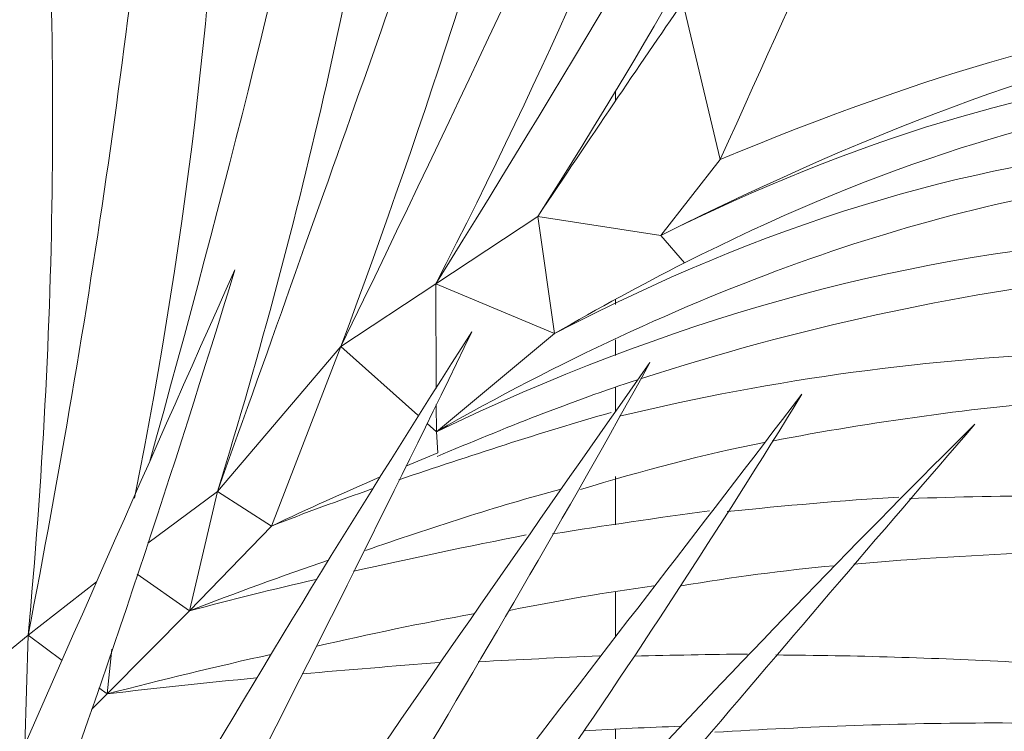
# Model space of a CAD drawing. Units: millimetres. Extents: x -8127 to 15442, y 14404 to 34968.
# Drawn here: x 3206 to 3640, y 22986 to 23300 of the extents above; entities that cross this region are included whole.
import ezdxf

# ---------------------------------------------------------------- set-up
doc = ezdxf.new("R2010")
doc.units = ezdxf.units.MM
for name, color, linetype, lineweight in [('A-GLAZ', 151, 'Continuous', 5), ('A-GLAZ-SILL', 1, 'Continuous', 5), ('L-PLNT', 71, 'Continuous', 5)]:
    doc.layers.add(name, color=color, linetype=linetype, lineweight=lineweight)

# ---------------------------------------------------------------- blocks, each defined once
blk = doc.blocks.new('Technal-Ventana 2 hojas correderas-Saphir Gxi _ES_301_ - Con persiana-650212-Sótano')
at = {"layer": 'A-GLAZ-SILL'}
for p, q in [((-99.64, 203.17), (-70.31, 203.17)), ((-29.31, 203.17), (-9.76, 203.17)), ((20.02, 203.17), (41.26, 203.17)), ((69.89, 203.17), (80.55, 203.17)), ((94.61, 203.17), (101.57, 203.17)), ((117.02, 203.17), (119.4, 203.17)), ((206.93, 203.17), (211.33, 203.17))]:
    blk.add_line(p, q, dxfattribs=at)
blk = doc.blocks.new('Genérico-Palmera-Washingtonia robusta _ES_300_ - De 5 a 8 metros de altura-472413-Sótano')
at = {"layer": 'L-PLNT'}
for p, q in [((1177.01, 1226.11), (1160.45, 1295.35)), ((1150.75, 1192.67), (1177.01, 1226.11)), ((1096.61, 1200.98), (1051.73, 1171.31)), ((1104.02, 1149.4), (1096.61, 1200.98)), ((1096.61, 1200.98), (1150.75, 1192.67)), ((1150.75, 1192.67), (1161.27, 1180.58)), ((1051.73, 1171.31), (1009.9, 1143.68)), ((1051.89, 1125.26), (1051.73, 1171.31)), ((1051.73, 1171.31), (1104.02, 1149.4)), ((1051.96, 1106.19), (1104.02, 1149.4)), ((955.6, 1079.85), (1009.9, 1143.68)), ((979.37, 1064.58), (1009.9, 1143.68)), ((1009.9, 1143.68), (1043.82, 1113.45)), ((1051.96, 1106.19), (1051.92, 1118.17)), ((1047.85, 1109.86), (1051.96, 1106.19)), ((1052.54, 1096.84), (1051.96, 1106.19)), ((955.6, 1079.85), (924.89, 1057.09)), ((943.16, 1027.15), (955.6, 1079.85)), ((955.6, 1079.85), (979.37, 1064.58)), ((943.16, 1027.15), (979.37, 1064.58)), ((920.23, 1043.34), (943.16, 1027.15)), ((902.33, 1039.98), (872.14, 1016.51)), ((906.93, 990.56), (943.16, 1027.15)), ((872.14, 1016.51), (832.28, 983.71)), ((870.65, 967.69), (872.14, 1016.51)), ((872.14, 1016.51), (887.11, 1005.34)), ((906.93, 990.56), (909.05, 1010.38)), ((903.26, 993.3), (906.93, 990.56)), ((900.03, 983.78), (906.93, 990.56))]:
    blk.add_line(p, q, dxfattribs=at)
for points, knots in [([(819.31, 1763.1), (848.39, 1650.03), (887.78, 1409.32), (884.86, 1152.77), (872.14, 1016.51)], [-5.048176, -5.048176, -5.048176, -5.048176, -2.598764, 0, 0, 0, 0]), ([(872.14, 1016.51), (899.93, 1159.28), (934.61, 1400.99), (942.24, 1617.43), (940.33, 1708.13)], [0, 0, 0, 0, 2.774132, 4.970234, 4.970234, 4.970234, 4.970234]), ([(940.33, 1708.13), (954.56, 1616.47), (967.55, 1413.42), (942.9, 1196.61), (919.01, 1076.94)], [-4.699694, -4.699694, -4.699694, -4.699694, -2.597775, -0.191106, -0.191106, -0.191106, -0.191106]), ([(925.61, 1092.65), (959.29, 1213.5), (1008.37, 1411.2), (1038.6, 1579.49), (1048.19, 1647.28)], [0.301007, 0.301007, 0.301007, 0.301007, 2.788284, 4.711505, 4.711505, 4.711505, 4.711505]), ([(1048.19, 1647.28), (1049.22, 1577.59), (1037.94, 1400.42), (993.3, 1202.86), (955.6, 1079.85)], [-4.392835, -4.392835, -4.392835, -4.392835, -2.578889, 0, 0, 0, 0]), ([(955.6, 1079.85), (1003.07, 1212.83), (1070.31, 1403.65), (1119.77, 1548.75), (1136.42, 1598.58)], [0, 0, 0, 0, 2.775365, 4.563019, 4.563019, 4.563019, 4.563019]), ([(1136.42, 1598.58), (1129.29, 1547.19), (1101.72, 1413.34), (1048.72, 1248.52), (1009.9, 1143.68)], [-3.926241, -3.926241, -3.926241, -3.926241, -2.254087, 0, 0, 0, 0]), ([(1009.9, 1143.68), (1063.82, 1254.83), (1136.65, 1410.52), (1182.36, 1519.52), (1196.21, 1555.33)], [-4.052679, -4.052679, -4.052679, -4.052679, -1.603298, 0, 0, 0, 0]), ([(1196.21, 1555.33), (1190.97, 1517.74), (1163.74, 1410.8), (1101.25, 1268.36), (1051.73, 1171.31)], [0, 0, 0, 0, 1.492074, 3.670629, 3.670629, 3.670629, 3.670629]), ([(1051.73, 1171.31), (1116.06, 1275.13), (1195.5, 1410.08), (1236.3, 1493.46), (1246.2, 1517.62)], [-3.821825, -3.821825, -3.821825, -3.821825, -1.445802, 0, 0, 0, 0]), ([(1246.2, 1517.62), (1243.27, 1490.97), (1218.7, 1409.22), (1151.43, 1287.29), (1096.61, 1200.98)], [0, 0, 0, 0, 1.375858, 3.374814, 3.374814, 3.374814, 3.374814]), ([(1295.44, 1469.63), (1289.47, 1461.78), (1264.76, 1417.99), (1216.05, 1313.41), (1177.01, 1226.11)], [0, 0, 0, 0, 1.118935, 2.906321, 2.906321, 2.906321, 2.906321]), ([(1177.01, 1226.11), (1268.1, 1264.22), (1404.26, 1302.97), (1494.83, 1290.26), (1525.71, 1274.87)], [-3.197991, -3.197991, -3.197991, -3.197991, -1.397972, 0, 0, 0, 0]), ([(1525.71, 1274.87), (1492.53, 1287.97), (1394.44, 1294.21), (1249.71, 1242.11), (1150.75, 1192.67)], [0, 0, 0, 0, 1.515602, 3.579651, 3.579651, 3.579651, 3.579651]), ([(1150.75, 1192.67), (1236.82, 1235.3), (1382, 1279.19), (1505.22, 1261.04), (1556.49, 1240.13)], [-3.374436, -3.374436, -3.374436, -3.374436, -1.526712, 0, 0, 0, 0]), ([(1556.49, 1240.13), (1502.71, 1257.43), (1380.73, 1267.1), (1240.15, 1220.51), (1161.27, 1180.58)], [0, 0, 0, 0, 1.641294, 3.45319, 3.45319, 3.45319, 3.45319]), ([(1104.02, 1149.4), (1195.94, 1197.4), (1357.52, 1247.26), (1508.7, 1228.86), (1574.71, 1206.72)], [-3.667788, -3.667788, -3.667788, -3.667788, -1.652363, 0, 0, 0, 0]), ([(1574.71, 1206.72), (1507, 1223.72), (1340.88, 1232.77), (1160.68, 1168.1), (1051.96, 1106.19)], [0, 0, 0, 0, 1.7647, 4.174706, 4.174706, 4.174706, 4.174706]), ([(1051.96, 1106.19), (1153.72, 1155.15), (1339.41, 1207.34), (1520.31, 1188.49), (1602.43, 1164.82)], [-4.030389, -4.030389, -4.030389, -4.030389, -1.852162, 0, 0, 0, 0]), ([(1602.43, 1164.82), (1519.85, 1180.91), (1369.58, 1186.61), (1211.8, 1152.08), (1141.83, 1129.49)], [0, 0, 0, 0, 1.960157, 3.46611, 3.46611, 3.46611, 3.46611]), ([(963.19, 1177.48), (936.05, 1088.28), (864.98, 874.7), (781.7, 669.56), (728.4, 551.65)], [-4.092269, -4.092269, -4.092269, -4.092269, -2.410485, 0, 0, 0, 0]), ([(833.28, 881.76), (837.13, 890.66), (879.56, 988.66), (922.95, 1087.29), (963.19, 1177.48)], [2.42861, 2.42861, 2.42861, 2.42861, 2.606504, 4.386907, 4.386907, 4.386907, 4.386907]), ([(728.4, 551.65), (790.64, 677.16), (899.04, 878.18), (1019.65, 1075.32), (1067.63, 1150.25)], [0, 0, 0, 0, 2.593372, 4.203075, 4.203075, 4.203075, 4.203075]), ([(1067.63, 1150.25), (1031.37, 1075.42), (938.3, 888.93), (840.81, 707.49), (780.42, 599.92)], [-3.789408, -3.789408, -3.789408, -3.789408, -2.284864, 0, 0, 0, 0]), ([(1132.63, 1113), (1201.37, 1129.49), (1370.52, 1152.57), (1537.91, 1131.99), (1636.93, 1104.26)], [-3.452096, -3.452096, -3.452096, -3.452096, -2.055086, 0, 0, 0, 0]), ([(780.42, 599.92), (854.45, 712.26), (975.19, 891.74), (1098.91, 1069.68), (1146.02, 1136.61)], [0, 0, 0, 0, 2.46957, 3.966322, 3.966322, 3.966322, 3.966322]), ([(1146.02, 1136.61), (1109, 1069.8), (1009.98, 898.76), (902.97, 733.26), (834.24, 633.69)], [-3.616846, -3.616846, -3.616846, -3.616846, -2.221521, 0, 0, 0, 0]), ([(1636.93, 1104.26), (1537.76, 1123.36), (1393.31, 1131.01), (1244.67, 1110.67), (1199.81, 1102.07)], [0, 0, 0, 0, 2.150223, 3.068763, 3.068763, 3.068763, 3.068763]), ([(834.24, 633.69), (915.99, 738.1), (1043.18, 901.66), (1167.75, 1063.66), (1212.94, 1122.67)], [0, 0, 0, 0, 2.405732, 3.792056, 3.792056, 3.792056, 3.792056]), ([(1212.94, 1122.67), (1176.79, 1063.86), (1075.7, 908.76), (962.57, 759.13), (887.06, 667.64)], [-3.439329, -3.439329, -3.439329, -3.439329, -2.152201, 0, 0, 0, 0]), ([(887.06, 667.64), (970.95, 768.68), (1104.53, 920.63), (1239.25, 1059.87), (1289.05, 1109.45)], [0, 0, 0, 0, 2.335794, 3.698865, 3.698865, 3.698865, 3.698865]), ([(1289.05, 1109.45), (1246.94, 1060.48), (1135.24, 929.72), (1019.7, 792.19), (946.83, 704.63)], [-3.29512, -3.29512, -3.29512, -3.29512, -2.036242, 0, 0, 0, 0]), ([(1260.31, 1076.65), (1281.65, 1077.54), (1424.06, 1080.05), (1564.68, 1059.97), (1682.97, 1026.56)], [-2.760482, -2.760482, -2.760482, -2.760482, -2.347775, 0, 0, 0, 0]), ([(1682.97, 1026.56), (1564.14, 1048.82), (1415.82, 1059.55), (1263.54, 1050.2), (1235.86, 1047.85)], [0, 0, 0, 0, 2.430408, 2.967428, 2.967428, 2.967428, 2.967428]), ([(1201.51, 1007.75), (1236.37, 1007.53), (1406.81, 1002.43), (1573.85, 977.62), (1704.72, 945.36)], [-3.180372, -3.180372, -3.180372, -3.180372, -2.532529, 0, 0, 0, 0]), ([(1430.45, 973.4), (1386.29, 975.82), (1302.17, 979.58), (1215.72, 976.13), (1174.54, 973.72)], [1.770164, 1.770164, 1.770164, 1.770164, 2.612491, 3.3698, 3.3698, 3.3698, 3.3698])]:
    blk.add_open_spline(points, degree=3, knots=knots, dxfattribs=at)
for points in [[(1096.61, 1200.98), (1119.76, 1235.74), (1141.04, 1267.19), (1160.45, 1295.35)], [(1161.27, 1180.58), (1142.48, 1171.06), (1123.39, 1160.67), (1104.02, 1149.4)], [(1140.5, 1129.06), (1111.42, 1119.63), (1081.88, 1107.71), (1052.24, 1095.25)], [(1035.45, 1084.99), (1066.62, 1095.48), (1097.79, 1105.74), (1128.9, 1114.64)], [(1196.4, 1101.41), (1169.65, 1096.22), (1142.6, 1088.92), (1115.4, 1080.7)], [(1052.54, 1096.84), (1047.9, 1094.95), (1043.24, 1092.98), (1038.58, 1090.95)], [(1027.27, 1086.25), (1011.37, 1079.4), (995.4, 1072.18), (979.37, 1064.58)], [(979.37, 1064.58), (994.12, 1070.36), (1008.87, 1075.81), (1023.6, 1080.94)], [(1106.87, 1080.82), (1078.35, 1073.26), (1049.55, 1063.77), (1020.68, 1053.83)], [(1180.1, 1070.98), (1205.33, 1073.5), (1230.56, 1075.92), (1255.7, 1077.31)], [(1103.15, 1061.14), (1126.19, 1064.72), (1149.23, 1068.24), (1172.22, 1071.22)], [(1015.46, 1044.75), (1040.81, 1050.28), (1066.16, 1055.73), (1091.47, 1060.65)], [(1004.39, 1049.59), (984.05, 1042.6), (963.64, 1035.12), (943.16, 1027.15)], [(1227.14, 1047.08), (1204.87, 1045.08), (1182.38, 1041.99), (1159.77, 1038.23)], [(943.16, 1027.15), (961.81, 1032.16), (980.42, 1036.8), (999.01, 1041.07)], [(1147.73, 1038.2), (1126.69, 1035.39), (1105.47, 1031.65), (1084.16, 1027.43)], [(1068.34, 1025.87), (1045.47, 1021.84), (1022.43, 1016.87), (999.32, 1011.62)], [(979.07, 1008.01), (955.12, 1002.66), (931.07, 996.84), (906.93, 990.56)], [(1070.4, 1004.76), (1088.24, 1005.68), (1106.09, 1006.59), (1123.9, 1007.35)], [(1139.17, 1007.28), (1155.81, 1007.64), (1172.45, 1007.98), (1189.06, 1008.15)], [(992.85, 999.45), (1012.96, 1001.16), (1033.07, 1002.86), (1053.15, 1004.39)], [(906.93, 990.56), (928.9, 993.23), (950.82, 995.59), (972.68, 997.64)], [(1159.42, 976.31), (1145.31, 975.86), (1131.12, 975.15), (1116.87, 974.27)]]:
    blk.add_open_spline(points, degree=3, dxfattribs=at)

msp = doc.modelspace()

# ---------------------------------------------------------------- block references
at = {"layer": 'A-GLAZ', "rotation": 89.99999999999991}
msp.add_blockref('Technal-Ventana 2 hojas correderas-Saphir Gxi _ES_301_ - Con persiana-650212-Sótano', (3671.541, 23057.095), dxfattribs=at)
at = {"layer": 'L-PLNT'}
msp.add_blockref('Genérico-Palmera-Washingtonia robusta _ES_300_ - De 5 a 8 metros de altura-472413-Sótano', (2337.453, 22011.938), dxfattribs=at)

doc.saveas('drawing.dxf')
